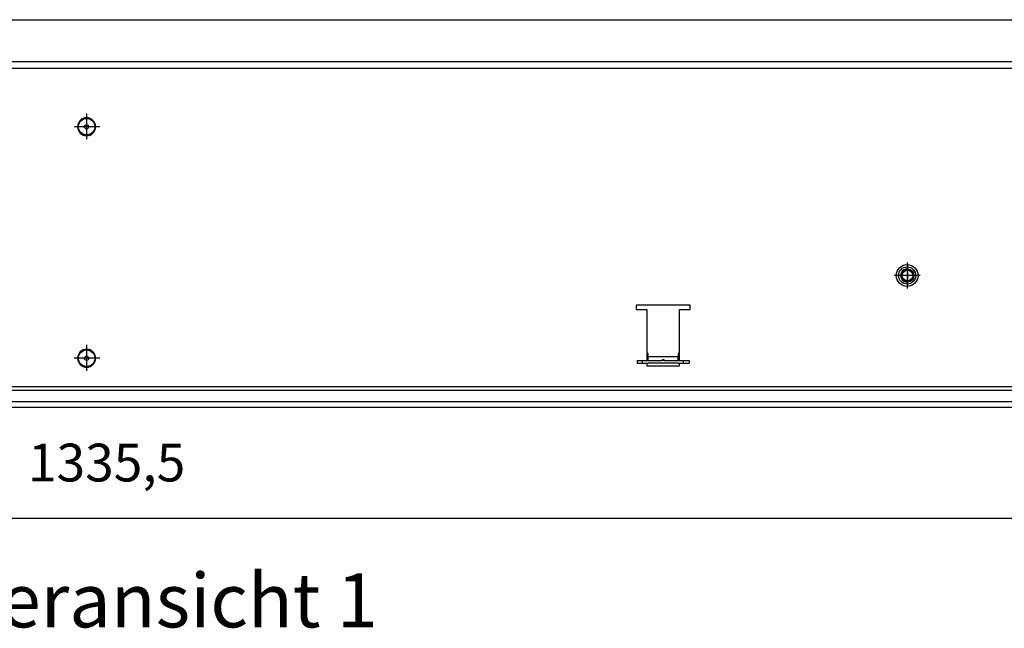
# Model space of a CAD drawing. Units: millimetres. Extents: x 11 to 605, y 77 to 497.
# Drawn here: x 169 to 261, y 329 to 385 of the extents above; entities that cross this region are included whole.
import ezdxf

# ---------------------------------------------------------------- set-up
doc = ezdxf.new("R2010")
doc.units = ezdxf.units.MM
doc.linetypes.add('DOT_CENTER', pattern=[14, 12, -1, 0, -1])
doc.layers.add('1', color=7, linetype='Continuous')
doc.styles.add('CONVERTER_11', font='txt.shx', dxfattribs={"width": 0.9})
doc.dimstyles.new('ME10_DIM_15', dxfattribs={"dimtxt": 17.5, "dimasz": 17.5, "dimexe": 10, "dimexo": 0, "dimgap": 10, "dimtad": 1, "dimdsep": 46, "dimtxsty": 'CONVERTER_11', "dimsah": 1, "dimcen": 0.09, "dimclrd": 2, "dimclre": 2, "dimclrt": 3, "dimadec": 0, "dimazin": 0, "dimtfac": 1, "dimtdec": 4, "dimtix": 1, "dimtmove": 0, "dimatfit": 3, "dimfxl": 0, "dimtolj": 1, "dimtzin": 0, "dimarcsym": 0})
doc.dimstyles.new('ME10_DIM_18', dxfattribs={"dimtxt": 17.5, "dimasz": 17.5, "dimexe": 10, "dimexo": 0, "dimgap": 10, "dimtad": 1, "dimdsep": 46, "dimtxsty": 'CONVERTER_11', "dimsah": 1, "dimcen": 0.09, "dimclrd": 2, "dimclre": 2, "dimclrt": 3, "dimadec": 0, "dimazin": 0, "dimtfac": 1, "dimtdec": 4, "dimtix": 1, "dimtmove": 0, "dimatfit": 3, "dimfxl": 0, "dimtolj": 1, "dimtzin": 0, "dimarcsym": 0})

# ---------------------------------------------------------------- blocks, each defined once
blk = doc.blocks.new('filteraufnahme_ansauggitter_bg6_02__197', base_point=(1137.47, 1767.61))
at = {"color": 1, "linetype": 'Continuous'}
for p, q in [((1137.97, 1767.61), (1137.47, 1767.61)), ((1152.47, 1767.61), (1151.97, 1767.61)), ((1363.97, 1767.61), (1363.47, 1767.61)), ((1378.47, 1767.61), (1377.97, 1767.61))]:
    blk.add_line(p, q, dxfattribs=at)
blk = doc.blocks.new('winkel_gegenhalter_ausblaskasten_1_02_03__198', base_point=(1132.97, 1765.5))
at = {"color": 1, "linetype": 'Continuous'}
for p, q in [((1137.97, 1770), (1137.47, 1770)), ((1137.97, 1768.35), (1137.97, 1770)), ((1152.47, 1770), (1151.97, 1770)), ((1151.97, 1770), (1151.97, 1768.35)), ((1363.97, 1770), (1363.47, 1770)), ((1363.97, 1768.35), (1363.97, 1770)), ((1377.97, 1770), (1377.97, 1768.35)), ((1378.47, 1770), (1377.97, 1770)), ((1132.97, 1766.75), (1135.47, 1766.75)), ((1132.97, 1766.75), (1132.97, 1766.31)), ((1132.97, 1766.31), (1132.97, 1765.5)), ((1132.97, 1765.5), (1135.47, 1765.5)), ((1135.47, 1766.75), (1137.47, 1766.75)), ((1135.47, 1765.5), (1137.47, 1765.5)), ((1137.47, 1766.75), (1137.97, 1766.75)), ((1137.47, 1765.5), (1137.97, 1765.5)), ((1137.97, 1767.61), (1137.97, 1768.35)), ((1151.97, 1768.35), (1137.97, 1768.35)), ((1137.97, 1767.04), (1137.97, 1767.61)), ((1137.97, 1766.75), (1137.97, 1767.04)), ((1144.47, 1765.5), (1137.97, 1765.5)), ((1145.47, 1766.75), (1144.47, 1766.75)), ((1145.47, 1765.5), (1144.47, 1765.5)), ((1151.97, 1765.5), (1145.47, 1765.5)), ((1151.97, 1767.61), (1151.97, 1768.35)), ((1151.97, 1767.04), (1151.97, 1767.61)), ((1151.97, 1766.75), (1151.97, 1767.04)), ((1151.97, 1766.75), (1152.47, 1766.75)), ((1151.97, 1765.5), (1152.47, 1765.5)), ((1152.47, 1766.75), (1154.47, 1766.75)), ((1152.47, 1765.5), (1154.47, 1765.5)), ((1154.47, 1766.75), (1156.97, 1766.75)), ((1154.47, 1765.5), (1156.97, 1765.5)), ((1156.97, 1766.75), (1156.97, 1766.31)), ((1156.97, 1766.31), (1156.97, 1765.5)), ((1358.97, 1766.31), (1358.97, 1766.75)), ((1358.97, 1766.75), (1361.47, 1766.75)), ((1358.97, 1765.5), (1358.97, 1766.31)), ((1358.97, 1765.5), (1361.47, 1765.5)), ((1361.47, 1766.75), (1363.47, 1766.75)), ((1361.47, 1765.5), (1363.47, 1765.5)), ((1363.47, 1766.75), (1363.97, 1766.75)), ((1363.47, 1765.5), (1363.97, 1765.5)), ((1363.97, 1767.61), (1363.97, 1768.35)), ((1377.97, 1768.35), (1363.97, 1768.35)), ((1363.97, 1767.04), (1363.97, 1767.61)), ((1363.97, 1766.75), (1363.97, 1767.04)), ((1370.47, 1765.5), (1363.97, 1765.5)), ((1371.47, 1766.75), (1370.47, 1766.75)), ((1371.47, 1765.5), (1370.47, 1765.5)), ((1377.97, 1765.5), (1371.47, 1765.5)), ((1377.97, 1767.61), (1377.97, 1768.35)), ((1377.97, 1767.04), (1377.97, 1767.61)), ((1377.97, 1766.75), (1377.97, 1767.04)), ((1377.97, 1766.75), (1378.47, 1766.75)), ((1377.97, 1765.5), (1378.47, 1765.5)), ((1378.47, 1766.75), (1380.47, 1766.75)), ((1378.47, 1765.5), (1380.47, 1765.5)), ((1380.47, 1766.75), (1382.97, 1766.75)), ((1380.47, 1765.5), (1382.97, 1765.5)), ((1382.97, 1766.31), (1382.97, 1766.75)), ((1382.97, 1765.5), (1382.97, 1766.31))]:
    blk.add_line(p, q, dxfattribs=at)
blk = doc.blocks.new('winkel_gegenhalter_ausblaskasten_1_02_02_02__199', base_point=(1132.97, 1765.5))
at = {"color": 1, "linetype": 'Continuous'}
for p, q in [((1137.97, 1770), (1137.47, 1770)), ((1137.97, 1768.35), (1137.97, 1770)), ((1152.47, 1770), (1151.97, 1770)), ((1151.97, 1770), (1151.97, 1768.35)), ((1363.97, 1770), (1363.47, 1770)), ((1363.97, 1768.35), (1363.97, 1770)), ((1377.97, 1770), (1377.97, 1768.35)), ((1378.47, 1770), (1377.97, 1770)), ((1132.97, 1766.75), (1135.47, 1766.75)), ((1132.97, 1766.75), (1132.97, 1766.31)), ((1132.97, 1766.31), (1132.97, 1765.5)), ((1132.97, 1765.5), (1135.47, 1765.5)), ((1135.47, 1765.5), (1135.47, 1766.75)), ((1135.47, 1766.75), (1137.47, 1766.75)), ((1135.47, 1765.5), (1137.47, 1765.5)), ((1137.47, 1766.75), (1137.97, 1766.75)), ((1137.47, 1765.5), (1137.97, 1765.5)), ((1137.97, 1767.61), (1137.97, 1768.35)), ((1151.97, 1768.35), (1137.97, 1768.35)), ((1137.97, 1767.04), (1137.97, 1767.61)), ((1137.97, 1766.75), (1137.97, 1767.04)), ((1137.97, 1766.75), (1144.47, 1766.75)), ((1144.47, 1765.5), (1137.97, 1765.5)), ((1144.47, 1766.75), (1144.47, 1766.85)), ((1145.47, 1766.75), (1144.47, 1766.75)), ((1145.47, 1765.5), (1144.47, 1765.5)), ((1145.47, 1766.85), (1145.47, 1766.75)), ((1145.47, 1766.75), (1151.97, 1766.75)), ((1151.97, 1765.5), (1145.47, 1765.5)), ((1151.97, 1767.61), (1151.97, 1768.35)), ((1151.97, 1767.04), (1151.97, 1767.61)), ((1151.97, 1766.75), (1151.97, 1767.04)), ((1151.97, 1766.75), (1152.47, 1766.75)), ((1151.97, 1765.5), (1152.47, 1765.5)), ((1152.47, 1766.75), (1154.47, 1766.75)), ((1152.47, 1765.5), (1154.47, 1765.5)), ((1154.47, 1765.5), (1154.47, 1766.75)), ((1154.47, 1766.75), (1156.97, 1766.75)), ((1154.47, 1765.5), (1156.97, 1765.5)), ((1156.97, 1766.75), (1156.97, 1766.31)), ((1156.97, 1766.31), (1156.97, 1765.5)), ((1358.97, 1766.31), (1358.97, 1766.75)), ((1358.97, 1766.75), (1361.47, 1766.75)), ((1358.97, 1765.5), (1358.97, 1766.31)), ((1358.97, 1765.5), (1361.47, 1765.5)), ((1361.47, 1766.75), (1361.47, 1765.5)), ((1361.47, 1766.75), (1363.47, 1766.75)), ((1361.47, 1765.5), (1363.47, 1765.5)), ((1363.47, 1766.75), (1363.97, 1766.75)), ((1363.47, 1765.5), (1363.97, 1765.5)), ((1363.97, 1767.61), (1363.97, 1768.35)), ((1377.97, 1768.35), (1363.97, 1768.35)), ((1363.97, 1767.04), (1363.97, 1767.61)), ((1363.97, 1766.75), (1363.97, 1767.04)), ((1363.97, 1766.75), (1370.47, 1766.75)), ((1370.47, 1765.5), (1363.97, 1765.5)), ((1370.47, 1766.75), (1370.47, 1766.86)), ((1371.47, 1766.75), (1370.47, 1766.75)), ((1371.47, 1765.5), (1370.47, 1765.5)), ((1371.47, 1766.86), (1371.47, 1766.75)), ((1371.47, 1766.75), (1377.97, 1766.75)), ((1377.97, 1765.5), (1371.47, 1765.5)), ((1377.97, 1767.61), (1377.97, 1768.35)), ((1377.97, 1767.04), (1377.97, 1767.61)), ((1377.97, 1766.75), (1377.97, 1767.04)), ((1377.97, 1766.75), (1378.47, 1766.75)), ((1377.97, 1765.5), (1378.47, 1765.5)), ((1378.47, 1766.75), (1380.47, 1766.75)), ((1378.47, 1765.5), (1380.47, 1765.5)), ((1380.47, 1765.5), (1380.47, 1766.75)), ((1380.47, 1766.75), (1382.97, 1766.75)), ((1380.47, 1765.5), (1382.97, 1765.5)), ((1382.97, 1766.31), (1382.97, 1766.75)), ((1382.97, 1765.5), (1382.97, 1766.31))]:
    blk.add_line(p, q, dxfattribs=at)
for points in [[(1145.47, 1766.85), (1145.47, 1766.87), (1145.46, 1766.89), (1145.45, 1766.9), (1145.44, 1766.91), (1145.43, 1766.92), (1145.41, 1766.93), (1145.38, 1766.95), (1145.34, 1766.97), (1145.29, 1766.99), (1145.25, 1767), (1145.17, 1767.02), (1145.12, 1767.03), (1145.04, 1767.04), (1144.97, 1767.04), (1144.9, 1767.04), (1144.83, 1767.03), (1144.76, 1767.02), (1144.7, 1767), (1144.66, 1766.99), (1144.61, 1766.97), (1144.56, 1766.95), (1144.54, 1766.93), (1144.51, 1766.91), (1144.49, 1766.89), (1144.48, 1766.87), (1144.47, 1766.85)], [(1371.47, 1766.86), (1371.47, 1766.88), (1371.46, 1766.89), (1371.44, 1766.92), (1371.41, 1766.93), (1371.39, 1766.95), (1371.34, 1766.97), (1371.3, 1766.99), (1371.25, 1767.01), (1371.18, 1767.02), (1371.12, 1767.03), (1371.05, 1767.04), (1370.97, 1767.04), (1370.9, 1767.04), (1370.83, 1767.03), (1370.77, 1767.02), (1370.7, 1767.01), (1370.61, 1766.97), (1370.54, 1766.93), (1370.51, 1766.91), (1370.49, 1766.89), (1370.48, 1766.88), (1370.47, 1766.86)]]:
    blk.add_spline(points, degree=3, dxfattribs=at)
blk = doc.blocks.new('bindniet_senkkopf_4_1_02_03_02__200', base_point=(873.81, 1905))
at = {"color": 1, "linetype": 'Continuous'}
blk.add_line((882.14, 1905), (873.81, 1905), dxfattribs=at)
blk = doc.blocks.new('sechskantschraube_m6x10_1_1_02__201', base_point=(1255.13, 1803.07))
at = {"color": 1, "linetype": 'Continuous'}
for radius in [3, 2.5]:
    blk.add_circle((1258.13, 1806.07), radius, dxfattribs=at)
at = {"layer": '1', "color": 2, "linetype": 'DOT_CENTER'}
for p, q in [((1258.13, 1811.07), (1258.13, 1801.07)), ((1263.13, 1806.07), (1253.13, 1806.07))]:
    blk.add_line(p, q, dxfattribs=at)
blk = doc.blocks.new('verstaerkungskonsole__213', base_point=(870.82, 1753))
at = {"color": 1, "linetype": 'Continuous'}
for p, q in [((870.82, 1753), (871.97, 1753)), ((871.97, 1753), (885.47, 1753))]:
    blk.add_line(p, q, dxfattribs=at)
blk = doc.blocks.new('lamelleneinsatz_bg6_gitter__219', base_point=(192.97, 1745))
at = {"color": 1, "linetype": 'Continuous'}
for p, q in [((224.97, 1753), (860.97, 1753)), ((860.97, 1753), (870.82, 1753)), ((870.82, 1753), (871.97, 1753)), ((871.97, 1753), (885.47, 1753)), ((885.47, 1753), (894.97, 1753)), ((894.97, 1753), (1542.47, 1753)), ((1559.97, 1747.6), (195.97, 1747.6)), ((195.97, 1745), (1559.97, 1745))]:
    blk.add_line(p, q, dxfattribs=at)
blk = doc.blocks.new('gitter_1370_200__220', base_point=(192.97, 1745))
blk.add_blockref('lamelleneinsatz_bg6_gitter__219', (192.97, 1745))
blk = doc.blocks.new('bindniet_senkkopf_4_1_02__221', base_point=(873.81, 1870.83))
at = {"color": 1, "linetype": 'Continuous'}
blk.add_circle((877.97, 1875), 1, dxfattribs=at)
for start, end in [(90, 270), (270, 90)]:
    blk.add_arc((877.97, 1875), 4.17, start, end, dxfattribs=at)
at = {"layer": '1', "color": 2, "linetype": 'DOT_CENTER'}
for p, q in [((877.97, 1881.17), (877.97, 1868.83)), ((884.14, 1875), (871.81, 1875))]:
    blk.add_line(p, q, dxfattribs=at)
blk = doc.blocks.new('bindniet_senkkopf_4_1_02_03_02_02__222', base_point=(873.81, 1870.83))
at = {"color": 1, "linetype": 'Continuous'}
blk.add_circle((877.97, 1875), 1, dxfattribs=at)
for start, end in [(90, 270), (270, 90)]:
    blk.add_arc((877.97, 1875), 4.17, start, end, dxfattribs=at)
at = {"layer": '1', "color": 2, "linetype": 'DOT_CENTER'}
for p, q in [((877.97, 1881.17), (877.97, 1868.83)), ((884.14, 1875), (871.81, 1875))]:
    blk.add_line(p, q, dxfattribs=at)
blk = doc.blocks.new('bindniet_senkkopf_4_1_02_02__223', base_point=(873.81, 1763.58))
at = {"color": 1, "linetype": 'Continuous'}
blk.add_circle((877.97, 1767.75), 1, dxfattribs=at)
for start, end in [(90, 270), (270, 90)]:
    blk.add_arc((877.97, 1767.75), 4.17, start, end, dxfattribs=at)
at = {"layer": '1', "color": 2, "linetype": 'DOT_CENTER'}
for p, q in [((877.97, 1773.92), (877.97, 1761.58)), ((884.14, 1767.75), (871.81, 1767.75))]:
    blk.add_line(p, q, dxfattribs=at)
blk = doc.blocks.new('bindniet_senkkopf_4_1_02_03_02_02_02__224', base_point=(873.81, 1763.58))
at = {"color": 1, "linetype": 'Continuous'}
blk.add_circle((877.97, 1767.75), 1, dxfattribs=at)
for start, end in [(90, 270), (270, 90)]:
    blk.add_arc((877.97, 1767.75), 4.17, start, end, dxfattribs=at)
at = {"layer": '1', "color": 2, "linetype": 'DOT_CENTER'}
for p, q in [((877.97, 1773.92), (877.97, 1761.58)), ((884.14, 1767.75), (871.81, 1767.75))]:
    blk.add_line(p, q, dxfattribs=at)
blk = doc.blocks.new('mantelblech_rahmen_bg6__225', base_point=(194.97, 1753))
at = {"color": 1, "linetype": 'Continuous'}
for p, q in [((873.81, 1905), (215.72, 1905)), ((215.72, 1902.15), (1540.22, 1902.15)), ((882.14, 1905), (873.81, 1905)), ((1540.22, 1905), (882.14, 1905)), ((1132.47, 1792.25), (1132.47, 1790.25)), ((1157.47, 1792.25), (1132.47, 1792.25)), ((1157.47, 1790.25), (1157.47, 1792.25)), ((1132.47, 1790.25), (1137.47, 1790.25)), ((1137.47, 1790.25), (1137.47, 1766.75)), ((1152.47, 1766.75), (1152.47, 1790.25)), ((1152.47, 1790.25), (1157.47, 1790.25)), ((1137.47, 1765.5), (1137.47, 1764.25)), ((1152.47, 1764.25), (1152.47, 1765.5)), ((1137.47, 1764.25), (1152.47, 1764.25)), ((213.47, 1754.6), (1542.47, 1754.6)), ((224.97, 1753), (860.97, 1753)), ((860.97, 1753), (870.82, 1753)), ((870.82, 1753), (871.97, 1753)), ((871.97, 1753), (885.47, 1753)), ((885.47, 1753), (894.97, 1753)), ((894.97, 1753), (1542.47, 1753))]:
    blk.add_line(p, q, dxfattribs=at)
for centre, radius in [((877.97, 1875), 3.82), ((1257.97, 1806.07), 5.03), ((1257.97, 1806.07), 4), ((877.97, 1767.75), 3.82)]:
    blk.add_circle(centre, radius, dxfattribs=at)
for start, end in [(90, 271.4677), (88.5323, 90)]:
    blk.add_arc((1257.97, 1806.07), 3, start, end, dxfattribs=at)
at = {"layer": '1', "color": 2, "linetype": 'DOT_CENTER'}
for p, q in [((1257.97, 1812.07), (1257.97, 1800.07)), ((1263.97, 1806.07), (1251.97, 1806.07))]:
    blk.add_line(p, q, dxfattribs=at)
blk = doc.blocks.new('ansaugkasten_filter_1370x200x160_bg6__226', base_point=(192.97, 1745))
for name, p in [('mantelblech_rahmen_bg6__225', (194.97, 1753)), ('bindniet_senkkopf_4_1_02_03_02__200', (873.81, 1905)), ('bindniet_senkkopf_4_1_02__221', (873.81, 1870.83)), ('bindniet_senkkopf_4_1_02_03_02_02__222', (873.81, 1870.83)), ('sechskantschraube_m6x10_1_1_02__201', (1255.13, 1803.07)), ('bindniet_senkkopf_4_1_02_02__223', (873.81, 1763.58)), ('bindniet_senkkopf_4_1_02_03_02_02_02__224', (873.81, 1763.58)), ('winkel_gegenhalter_ausblaskasten_1_02_03__198', (1132.97, 1765.5)), ('winkel_gegenhalter_ausblaskasten_1_02_02_02__199', (1132.97, 1765.5)), ('filteraufnahme_ansauggitter_bg6_02__197', (1137.47, 1767.61)), ('gitter_1370_200__220', (192.97, 1745)), ('verstaerkungskonsole__213', (870.82, 1753))]:
    blk.add_blockref(name, p)
blk = doc.blocks.new('*D243')
at = {"layer": '1', "color": 2, "linetype": 'Continuous'}
for p, q in [((211.72, 1901), (211.72, 1934.58)), ((1544.22, 1901), (1544.22, 1934.58)), ((211.72, 1924.58), (1544.22, 1924.58))]:
    blk.add_line(p, q, dxfattribs=at)
at = {"layer": '1', "color": 2}
for points in [[(229.22, 1926.89), (229.22, 1922.28), (211.72, 1924.58)], [(1526.72, 1922.28), (1526.72, 1926.89), (1544.22, 1924.58)]]:
    blk.add_solid(points, dxfattribs=at)
at = {"layer": '1', "color": 3, "insert": (840.79, 1936.33), "char_height": 17.5, "attachment_point": 7, "rotation": 0.0001, "line_spacing_factor": 0.60024, "style": 'CONVERTER_11'}
blk.add_mtext('1332,5', dxfattribs=at)
blk = doc.blocks.new('*D246')
at = {"layer": '1', "color": 2, "linetype": 'Continuous'}
for p, q in [((210.22, 1779), (210.22, 1683.43)), ((1545.72, 1779), (1545.72, 1683.43)), ((1545.72, 1693.43), (210.22, 1693.43))]:
    blk.add_line(p, q, dxfattribs=at)
at = {"layer": '1', "color": 2}
for points in [[(227.72, 1695.73), (227.72, 1691.12), (210.22, 1693.43)], [(1528.22, 1691.12), (1528.22, 1695.73), (1545.72, 1693.43)]]:
    blk.add_solid(points, dxfattribs=at)
at = {"layer": '1', "color": 3, "insert": (850.79, 1705.18), "char_height": 17.5, "attachment_point": 7, "rotation": 0.0001, "line_spacing_factor": 0.60024, "style": 'CONVERTER_11'}
blk.add_mtext('1335,5', dxfattribs=at)
blk = doc.blocks.new('Vorderansicht_1', base_point=(642.975, 1814))
blk.add_blockref('ansaugkasten_filter_1370x200x160_bg6__226', (192.975, 1745))
at = {"layer": '1', "color": 7, "insert": (887.975, 1668.051), "char_height": 25, "attachment_point": 2, "line_spacing_factor": 1.320528, "style": 'CONVERTER_11'}
blk.add_mtext('Vorderansicht 1', dxfattribs=at)
at = {"layer": '1'}
for base, p1, p2, dimstyle, picture, middle in [((211.725, 1924.584), (1544.225, 1901), (211.725, 1901), 'ME10_DIM_15', '*D243', (877.975, 1944.209)), ((1545.725, 1693.426), (210.225, 1779), (1545.725, 1779), 'ME10_DIM_18', '*D246', (887.975, 1713.051))]:
    dim = blk.add_linear_dim(base=base, p1=p1, p2=p2, dimstyle=dimstyle, dxfattribs=at)
    dim.commit()
    dim.dimension.update_dxf_attribs({"geometry": picture, "text_midpoint": middle, "text_rotation": 0.00014})

msp = doc.modelspace()

# ---------------------------------------------------------------- block references
at = {"xscale": 0.2, "yscale": 0.2, "zscale": 0.2}
msp.add_blockref('Vorderansicht_1', (128.595, 362.8), dxfattribs=at)

doc.saveas('drawing.dxf')
